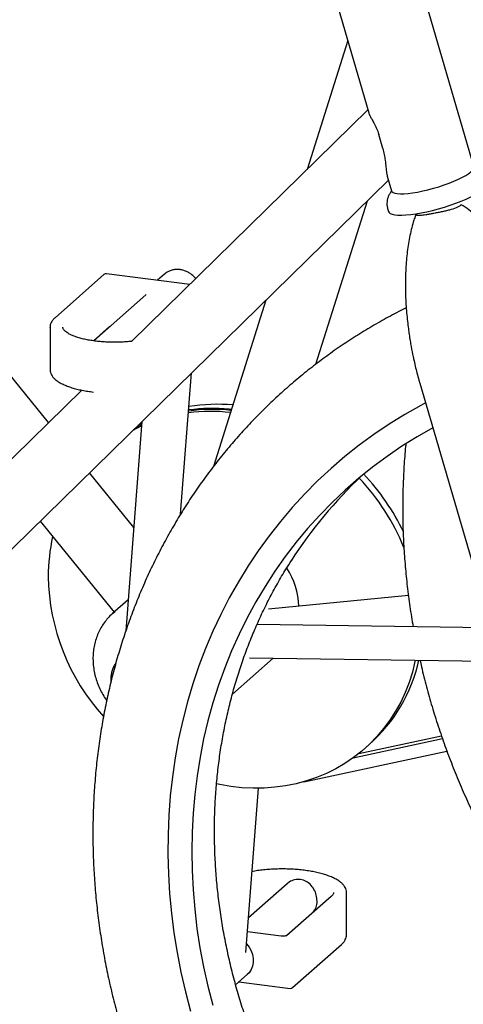
# Model space of a CAD drawing. Units: inches. Extents: x 0.2 to 9.1, y 0.2 to 10.8.
# Drawn here: x 2.8 to 3.1, y 6.6 to 7.3 of the extents above; entities that cross this region are included whole.
import ezdxf

# ---------------------------------------------------------------- set-up
doc = ezdxf.new("R2010")
doc.units = ezdxf.units.IN
doc.header["$MEASUREMENT"] = 0

msp = doc.modelspace()

# ---------------------------------------------------------------- linework, layer by layer
at = {"color": 7, "linetype": 'Continuous', "lineweight": 25}
for p, q in [((3.08900674, 7.18727522), (3.03872004, 7.3593914)), ((2.81300179, 7.02126646), (2.54439283, 7.3516765)), ((2.99931445, 7.29568937), (3.02081493, 7.22209975)), ((3.00711467, 7.26899157), (2.98072482, 7.18531669)), ((3.02026294, 7.22398901), (2.86673091, 7.07381903)), ((3.02989945, 7.19901434), (3.02725144, 7.20807767)), ((2.59297802, 6.74749688), (3.0335705, 7.17844126)), ((3.03282553, 7.18099109), (3.03555246, 7.17165763)), ((2.9864697, 7.05909366), (3.0198901, 7.16506043)), ((3.03303717, 7.16008313), (3.03360694, 7.15813299)), ((3.05157337, 7.15668077), (3.05172958, 7.1561461)), ((2.84886865, 7.11722441), (2.81719615, 7.0892919)), ((2.90464979, 7.11090756), (2.85050706, 7.11772891)), ((2.8881457, 7.11746137), (2.88370631, 7.11354619)), ((2.88833803, 7.11762719), (2.8881457, 7.11746137)), ((2.87605921, 7.1040243), (2.84229254, 7.0742449)), ((2.87626299, 7.10419907), (2.87605921, 7.1040243)), ((2.95401526, 7.10062812), (2.92000192, 6.9927813)), ((2.8139343, 7.08306446), (2.8139343, 7.05556586)), ((2.81393535, 7.08296601), (2.8139343, 7.08306446)), ((2.84209954, 7.0742721), (2.85257592, 7.0835114)), ((2.8139343, 7.05556586), (2.81393545, 7.0554625)), ((2.89870133, 6.96184807), (2.90576224, 7.05343175)), ((3.05391703, 7.04677829), (3.10891207, 6.85854688)), ((2.83449013, 7.04228426), (2.56668125, 6.78033986)), ((2.93022253, 7.03000623), (2.9317003, 7.02987361)), ((2.87360804, 7.02198166), (2.86313997, 6.88620529)), ((2.86908476, 7.01755743), (2.87343391, 7.019723)), ((2.87349823, 7.02055725), (2.87085048, 7.01928449)), ((2.87359256, 7.02178081), (2.87320101, 7.02158354)), ((2.86830787, 6.95323565), (2.83952313, 6.98864314)), ((2.80749751, 6.95731882), (2.8555209, 6.8982463)), ((2.86469188, 6.90633434), (2.85447044, 6.89731988)), ((3.04654706, 6.90908111), (2.95571672, 6.90022869)), ((3.10027209, 6.88811891), (2.94830683, 6.89032274)), ((2.93231597, 6.84520445), (2.95871377, 6.86848511)), ((2.94348797, 6.86870592), (3.1066352, 6.86633992)), ((3.01072155, 6.80384745), (3.06863225, 6.81625965)), ((3.01432524, 6.80658673), (3.06800109, 6.81809126)), ((2.97865438, 6.78830267), (3.07151425, 6.80820565)), ((3.01817353, 6.80981259), (3.02111981, 6.81241096)), ((2.94104257, 6.67761237), (2.94925069, 6.78407595)), ((2.96773077, 6.72210578), (2.94277615, 6.70009787)), ((2.99638503, 6.71384571), (2.96765881, 6.68851157)), ((3.00629938, 6.71655556), (3.00630043, 6.71645711)), ((3.00630043, 6.68895851), (3.00630043, 6.71645711)), ((2.96730594, 6.68839778), (2.98426234, 6.70335192)), ((2.96392653, 6.68820793), (2.94207175, 6.69096137)), ((3.00630043, 6.68895851), (3.00629928, 6.68906187)), ((2.97136608, 6.65479856), (3.00303858, 6.68273107)), ((2.93440793, 6.65660668), (2.94187067, 6.6631882)), ((2.93652842, 6.65847678), (2.96972767, 6.65429406))]:
    msp.add_line(p, q, dxfattribs=at)
at = {"color": 7, "linetype": 'Continuous', "lineweight": 25, "flags": 128}
for points in [[(3.03555246, 7.17165763), (3.03578631, 7.17119604), (3.03652573, 7.17058149), (3.0377058, 7.17011898), (3.03930634, 7.16981639), (3.04129995, 7.16967893), (3.04365254, 7.16970893), (3.04632383, 7.16990588), (3.04926814, 7.17026642), (3.05243507, 7.17078437), (3.05577045, 7.17145088), (3.0592172, 7.17225453), (3.06271635, 7.17318158), (3.06620802, 7.17421617), (3.06963248, 7.17534059), (3.07293113, 7.1765356), (3.07604753, 7.17778076), (3.07892836, 7.17905477), (3.08152432, 7.18033581), (3.083791, 7.18160198), (3.08568961, 7.18283162), (3.08718767, 7.18400367)], [(3.03360694, 7.15813299), (3.03393659, 7.15751563), (3.0347563, 7.15685038), (3.03601134, 7.15633504), (3.03768409, 7.15597684), (3.03975107, 7.15578081), (3.04218326, 7.1557497), (3.04494651, 7.15588395), (3.04800204, 7.15618167), (3.05130696, 7.15663869), (3.05481487, 7.15724858), (3.05847653, 7.15800279), (3.06224053, 7.15889074), (3.06605404, 7.15989994), (3.06986352, 7.16101625), (3.0736155, 7.16222398), (3.07725731, 7.16350619), (3.08073783, 7.16484486), (3.08400819, 7.16622123), (3.08702249, 7.16761595), (3.08973841, 7.16900945), (3.09211783, 7.17038218), (3.09412734, 7.17171485), (3.09573874, 7.17298877)], [(3.05763914, 7.03403863), (3.05450994, 7.03236659), (3.04413912, 7.02648742), (3.03401915, 7.02022206), (3.02416196, 7.0135779), (3.01457916, 7.00656276), (3.00528205, 6.99918493), (2.99628159, 6.99145309), (2.98758839, 6.98337635), (2.97921269, 6.97496424), (2.97116438, 6.96622668), (2.96345293, 6.95717396), (2.95608743, 6.94781675), (2.94907658, 6.93816609), (2.94242862, 6.92823334), (2.9361514, 6.91803022), (2.93025232, 6.90756876), (2.92473832, 6.89686128), (2.91961592, 6.8859204), (2.91489114, 6.87475903), (2.91056956, 6.86339032), (2.90665627, 6.85182766), (2.90315588, 6.8400847), (2.90007253, 6.82817526), (2.89740983, 6.81611339), (2.89517094, 6.80391331), (2.89335849, 6.7915894), (2.89197462, 6.77915618), (2.89102095, 6.7666283), (2.89049862, 6.75402055), (2.89040824, 6.74134777), (2.89074991, 6.7286249), (2.89152324, 6.71586695), (2.8927273, 6.70308894), (2.89436069, 6.69030595), (2.89642147, 6.67753304), (2.89890722, 6.66478526), (2.90181501, 6.65207764), (2.90514141, 6.63942516)], [(2.86792486, 7.01642293), (2.86985096, 7.01740546), (2.87338416, 7.01907775)], [(3.06235295, 7.01790468), (3.06227104, 7.01786001), (3.05213757, 7.01206913), (3.04225643, 7.00589238), (3.03263979, 6.99933737), (3.0232995, 6.99241216), (3.01424707, 6.98512529), (3.00549365, 6.97748575), (2.99705002, 6.96950293), (2.98892659, 6.96118668), (2.98113336, 6.95254724), (2.97367994, 6.94359525), (2.96657551, 6.93434175), (2.95982882, 6.92479813), (2.95344818, 6.91497615), (2.94744146, 6.90488791), (2.94181605, 6.89454585), (2.93657888, 6.8839627), (2.93173641, 6.87315149), (2.9272946, 6.86212556), (2.92325893, 6.85089848), (2.91963437, 6.83948409), (2.91642537, 6.82789644), (2.91363591, 6.81614982), (2.9112694, 6.80425869), (2.90932877, 6.79223771), (2.90781642, 6.78010169), (2.90673419, 6.76786557), (2.90608343, 6.75554443), (2.90586493, 6.74315346), (2.90607898, 6.73070791), (2.90672529, 6.71822312), (2.90780308, 6.70571447), (2.90931102, 6.69319737), (2.91124725, 6.68068725), (2.91360938, 6.66819951), (2.91639451, 6.65574954), (2.9195992, 6.64335267)], [(2.85447044, 6.89731988), (2.8552389, 6.89797822), (2.85599719, 6.89859163)], [(3.05097645, 6.8671471), (3.05078367, 6.8662393), (3.04907704, 6.85940573), (3.04695524, 6.85273996), (3.04442586, 6.84626584), (3.04149795, 6.84000655), (3.03818201, 6.8339845), (3.03448989, 6.82822124), (3.03043481, 6.82273741), (3.0260313, 6.81755264), (3.0212951, 6.81268548), (3.01624319, 6.80815336), (3.01089364, 6.80397251), (3.00526561, 6.80015789), (2.99937923, 6.79672315), (2.99325559, 6.79368059), (2.98691659, 6.7910411), (2.98038495, 6.78881414), (2.97368402, 6.78700767), (2.96683782, 6.78562816), (2.95987083, 6.78468054), (2.95280801, 6.78416822), (2.94567463, 6.78409302), (2.93849623, 6.78445522), (2.9312985, 6.78525351), (2.92410722, 6.78648504), (2.9219862, 6.78693149)], [(2.9414639, 6.68307728), (2.94311082, 6.68103998), (2.94443604, 6.67871581), (2.94534541, 6.67623532), (2.94580797, 6.673683), (2.94580797, 6.67114575), (2.94534541, 6.66870997), (2.94443604, 6.66645863), (2.94311082, 6.66446838), (2.94187067, 6.6631882)]]:
    msp.add_lwpolyline(points, dxfattribs=at)
at = {"color": 7, "linetype": 'Continuous', "lineweight": 25}
for centre, radius, start, end in [((2.85024664, 7.11566191), 0.00208333, 82.81924422, 131.40962211), ((2.92256803, 6.91783716), 0.11525452, 85.01758588, 99.23123238), ((2.91827134, 6.91220592), 0.11628324, 83.69492891, 97.16422211), ((2.91974714, 6.91360758), 0.11617944, 84.20114815, 97.86207278), ((2.91963962, 6.91426984), 0.11621923, 84.77541538, 97.77804927), ((3.21824961, 6.7724379), 0.29454801, 133.3411812, 147.28443812), ((2.91272395, 6.88823701), 0.14457924, 25.42063727, 43.59010713), ((2.91014433, 6.88592238), 0.14411791, 22.13315533, 43.55635024), ((2.92994083, 6.92163103), 0.11715715, 167.33805631, 180.09488998), ((2.9277642, 6.90045306), 0.04771073, 2.03996137, 33.51885188), ((2.95075216, 6.92335597), 0.13798167, 180.79686242, 222.25511803), ((2.95208224, 6.88991898), 0.10379634, 311.69193947, 347.30737867), ((2.96998809, 6.65636106), 0.00208333, 262.81924422, 311.40962211)]:
    msp.add_arc(centre, radius, start, end, dxfattribs=at)
for start_param, end_param in [(0.383309063, 1.063878848), (2.879979931, 2.973607827)]:
    msp.add_ellipse((3.07032541, 7.15192803), major_axis=(0.01969301, -0.00152479), ratio=0.652940128, start_param=start_param, end_param=end_param, dxfattribs=at)
for points, knots in [([(3.02083452, 7.22210532), (3.02084958, 7.22203095), (3.02095168, 7.22152696), (3.02149403, 7.22035756), (3.02243309, 7.21855646), (3.0237877, 7.21618552), (3.02545195, 7.21305674), (3.02663772, 7.21010434), (3.02713666, 7.20845673), (3.02725144, 7.20807767)], [0, 0, 0, 0, 0.027420986, 0.185818149, 0.340039125, 0.499820673, 0.717202142, 0.93493846, 1, 1, 1, 1]), ([(3.02989945, 7.19901434), (3.03023839, 7.19768579), (3.03091794, 7.19502216), (3.03148677, 7.19095476), (3.03192302, 7.18687525), (3.03227857, 7.18372935), (3.03259258, 7.18181732), (3.03278478, 7.18120415), (3.03284937, 7.18099806)], [0, 0, 0, 0, 0.1745607473, 0.3499803824, 0.5821302518, 0.8141485592, 0.937536881, 1, 1, 1, 1]), ([(3.03578374, 7.17163274), (3.03538365, 7.17112861), (3.03460396, 7.17014614), (3.03364656, 7.16840096), (3.03295245, 7.16651642), (3.03256629, 7.16450532), (3.0325672, 7.16244643), (3.03274128, 7.16093584), (3.03302764, 7.16018241), (3.03306855, 7.16007479)], [0, 0, 0, 0, 0.174777718, 0.340612698, 0.501212608, 0.659463409, 0.816752333, 0.973823544, 1, 1, 1, 1]), ([(3.08075647, 7.16242912), (3.08029699, 7.16206376), (3.07936329, 7.1613213), (3.07693039, 7.16018854), (3.07393698, 7.15926828), (3.07060067, 7.15845721), (3.06788226, 7.1578636), (3.06512369, 7.1573049), (3.0624731, 7.15679835), (3.05997781, 7.15634714), (3.05775431, 7.15597262), (3.05580619, 7.15568121), (3.05421022, 7.15550133), (3.0529615, 7.15544874), (3.05215478, 7.15561829), (3.0517668, 7.15582173), (3.05175963, 7.15611634), (3.05175871, 7.15615418)], [0, 0, 0, 0, 0.060201042, 0.122334527, 0.24365951, 0.310218202, 0.378630909, 0.446380578, 0.516162696, 0.582769488, 0.651327209, 0.717665767, 0.785876626, 0.853173909, 0.922389686, 0.990033176, 1, 1, 1, 1]), ([(3.05111583, 7.15559875), (3.05075976, 7.15458461), (3.04986295, 7.15203043), (3.04867283, 7.14770229), (3.04750425, 7.14266949), (3.04654548, 7.13747482), (3.04577747, 7.13214033), (3.04519669, 7.1266759), (3.04479725, 7.12109749), (3.04457485, 7.11542343), (3.044525, 7.1096773), (3.04464238, 7.10389131), (3.04491912, 7.09811659), (3.0453396, 7.09245732), (3.04586682, 7.0871423), (3.04642903, 7.08251308), (3.04701857, 7.07830304), (3.0476213, 7.07443522), (3.04808972, 7.07179512), (3.04831034, 7.07055168)], [0, 0, 0, 0, 0.045134683, 0.113675272, 0.181561512, 0.248838418, 0.315561343, 0.381778536, 0.447521067, 0.512793406, 0.577558417, 0.641705854, 0.704975596, 0.766738166, 0.825191286, 0.876101723, 0.915219688, 0.960069894, 1, 1, 1, 1]), ([(2.90840128, 7.1145769), (2.90834686, 7.11465732), (2.90782979, 7.11542141), (2.90655497, 7.11665429), (2.90461106, 7.11819315), (2.90243104, 7.11937467), (2.90011797, 7.1201883), (2.89772921, 7.12059944), (2.89534265, 7.12059352), (2.89302526, 7.12017824), (2.89087381, 7.11934133), (2.8893052, 7.11846603), (2.88856769, 7.11777718), (2.88838442, 7.117606)], [0, 0, 0, 0, 0.012520346, 0.118954978, 0.225651147, 0.332478481, 0.439290282, 0.545883666, 0.652012443, 0.757437833, 0.862004722, 0.965708416, 1, 1, 1, 1]), ([(3.04513004, 7.09560826), (3.04394967, 7.09503588), (3.03908933, 7.09267901), (3.03075537, 7.08817116), (3.02014493, 7.08208728), (3.00977569, 7.07563132), (2.99963901, 7.06884199), (2.98974886, 7.06171686), (2.98011286, 7.05426487), (2.97074004, 7.04649226), (2.96163876, 7.03840632), (2.95281729, 7.03001444), (2.94428364, 7.02132432), (2.93604553, 7.01234391), (2.92811042, 7.00308134), (2.9204855, 6.993545), (2.9131777, 6.98374351), (2.90619371, 6.97368573), (2.8995399, 6.96338074), (2.89322241, 6.95283785), (2.88724709, 6.9420666), (2.88161948, 6.93107674), (2.87634484, 6.91987822), (2.87142813, 6.90848123), (2.86687399, 6.89689613), (2.86268676, 6.88513349), (2.85887043, 6.87320406), (2.85542867, 6.86111879), (2.85236482, 6.84888875), (2.84968185, 6.83652522), (2.84738239, 6.82403959), (2.84546871, 6.81144341), (2.84394273, 6.79874832), (2.84280597, 6.78596611), (2.84205962, 6.77310865), (2.84170446, 6.76018787), (2.84174092, 6.7472158), (2.84216904, 6.73420452), (2.84298848, 6.72116615), (2.84419854, 6.70811283), (2.84579813, 6.69505671), (2.8477858, 6.68200998), (2.8501597, 6.66898476), (2.85291766, 6.6559932), (2.85605709, 6.64304737), (2.8595751, 6.63015932), (2.86346839, 6.61734102), (2.86773333, 6.60460439), (2.87236596, 6.59196123), (2.87736195, 6.57942327), (2.88271666, 6.56700214), (2.88842509, 6.55470933), (2.89448194, 6.54255623), (2.90088159, 6.53055408), (2.9076181, 6.51871397), (2.91468523, 6.50704685), (2.92207643, 6.4955635), (2.92978486, 6.48427452), (2.93780341, 6.47319034), (2.94612467, 6.46232121), (2.95474096, 6.45167716), (2.96364435, 6.44126803), (2.97282663, 6.43110344), (2.98227933, 6.42119281), (2.99199375, 6.41154531), (3.00196094, 6.40216988), (3.01217173, 6.39307522), (3.02261673, 6.38426976), (3.0332863, 6.37576167), (3.04417064, 6.36755888), (3.05525972, 6.35966903), (3.06654332, 6.35209946), (3.07801103, 6.34485726), (3.08965226, 6.33794919), (3.10145628, 6.33138174), (3.11341215, 6.32516105), (3.12550883, 6.31929298), (3.13773509, 6.31378306), (3.1500796, 6.30863646), (3.1625309, 6.30385806), (3.1750774, 6.29945236), (3.18770743, 6.29542353), (3.20040921, 6.29177538), (3.21317089, 6.28851135), (3.22598055, 6.28563453), (3.23882621, 6.28314763), (3.25169584, 6.28105297), (3.2645774, 6.27935252), (3.2774588, 6.27804785), (3.29032798, 6.27714013), (3.30317287, 6.27663016), (3.31598142, 6.27651835), (3.32874163, 6.27680471), (3.34144155, 6.27748886), (3.35406929, 6.27857005), (3.36661306, 6.28004709), (3.37906114, 6.28191851), (3.39140199, 6.2841822), (3.40362386, 6.28683654), (3.41571652, 6.28987636), (3.4276646, 6.29330794), (3.43958427, 6.29712901), (3.44742633, 6.30001752), (3.45140131, 6.30148165)], [0, 0, 0, 0, 0.003176583, 0.013080074, 0.022980364, 0.032877796, 0.042772744, 0.052665608, 0.062556808, 0.072446784, 0.082335987, 0.092224859, 0.102113725, 0.112003044, 0.121893271, 0.131784847, 0.141678199, 0.151573733, 0.161471827, 0.171372836, 0.181277078, 0.191184841, 0.201096374, 0.211011893, 0.220931572, 0.230855548, 0.240783924, 0.250716762, 0.260654092, 0.270595911, 0.280542184, 0.29049285, 0.300447821, 0.310406988, 0.320370219, 0.330337371, 0.340308283, 0.350282786, 0.360260701, 0.370241845, 0.380226031, 0.390213072, 0.400202781, 0.410194975, 0.420189474, 0.430186102, 0.440184693, 0.450185084, 0.460187121, 0.470190661, 0.480195563, 0.4902017, 0.500208949, 0.510217197, 0.520226337, 0.53023627, 0.540246902, 0.550258146, 0.56026992, 0.570282144, 0.580294745, 0.590307649, 0.600320786, 0.610334076, 0.620347435, 0.630360793, 0.640374076, 0.650387208, 0.660400107, 0.670412689, 0.680424862, 0.690436531, 0.700447591, 0.710457931, 0.720467432, 0.730475965, 0.740483393, 0.750489572, 0.760494347, 0.770497553, 0.78049902, 0.790498566, 0.800496005, 0.810491142, 0.820483778, 0.830473711, 0.840460734, 0.850444643, 0.860425234, 0.870402308, 0.880375671, 0.890345142, 0.900310549, 0.910271738, 0.920228572, 0.930180937, 0.940128743, 0.950071929, 0.960010463, 0.969944346, 0.979873616, 0.989798346, 1, 1, 1, 1]), ([(2.81719615, 7.0892919), (2.8169131, 7.08902945), (2.81608903, 7.08826533), (2.81507547, 7.08697235), (2.81430398, 7.08539089), (2.81393128, 7.08404467), (2.81397379, 7.08322353), (2.81398913, 7.08292727)], [0, 0, 0, 0, 0.144389657, 0.420374121, 0.652808173, 0.874736631, 1, 1, 1, 1]), ([(2.86690226, 7.07398663), (2.86659416, 7.07394708), (2.86512238, 7.07375816), (2.86234999, 7.07354661), (2.85863531, 7.0733621), (2.85486917, 7.07332258), (2.85111388, 7.07341633), (2.84741352, 7.07364544), (2.84381646, 7.07400566), (2.84036863, 7.07449175), (2.83711483, 7.07509597), (2.83409802, 7.07580821), (2.83135894, 7.07661547), (2.82893552, 7.07750125), (2.8268621, 7.0784444), (2.82516699, 7.07941758), (2.82387067, 7.08038551), (2.82297278, 7.08130296), (2.82246611, 7.08211908), (2.82226883, 7.0826655), (2.82229127, 7.08296345), (2.82229864, 7.08306128)], [0, 0, 0, 0, 0.015161851, 0.072425395, 0.129776599, 0.187177998, 0.244597079, 0.301996423, 0.359341279, 0.416595684, 0.473716139, 0.530647535, 0.58731819, 0.643634629, 0.699479196, 0.754720656, 0.809266529, 0.863230708, 0.917192088, 0.972810586, 1, 1, 1, 1]), ([(2.85253365, 7.08347776), (2.85253019, 7.08347511), (2.85250671, 7.08345718), (2.85262906, 7.08352538), (2.85277242, 7.0835885), (2.85292276, 7.08362377), (2.85292879, 7.08362519)], [0, 0, 0, 0, 0.0720769277, 0.4893148025, 0.9795427789, 1, 1, 1, 1]), ([(3.04831034, 7.07055168), (3.04873199, 7.06833333), (3.04932427, 7.06521734), (3.05032175, 7.06065032), (3.05122371, 7.05677456), (3.0523932, 7.05220671), (3.05329753, 7.04885381), (3.05384742, 7.04703513), (3.05392358, 7.04678327)], [0, 0, 0, 0, 0.275144933, 0.386481601, 0.571101523, 0.762349692, 0.967087988, 1, 1, 1, 1]), ([(2.81398922, 7.05542203), (2.81398344, 7.05516391), (2.81396544, 7.05435906), (2.81438287, 7.05303488), (2.81518001, 7.05150807), (2.81637552, 7.05004842), (2.81796307, 7.04864132), (2.81995981, 7.04729908), (2.82233478, 7.04604667), (2.82504203, 7.04490293), (2.82803989, 7.04387685), (2.83129635, 7.04297064), (2.83478535, 7.04219159), (2.83837297, 7.04154463), (2.84086695, 7.04122641), (2.84206627, 7.04107339)], [0, 0, 0, 0, 0.033547601, 0.104606522, 0.176732443, 0.252820171, 0.333775678, 0.418123223, 0.503530928, 0.588488923, 0.672820317, 0.75660945, 0.839982724, 0.923050331, 1, 1, 1, 1]), ([(3.04485107, 7.00729668), (3.04479005, 7.00675213), (3.04425377, 7.0019667), (3.04361355, 6.99286185), (3.04295797, 6.97998992), (3.04273232, 6.96705022), (3.04288823, 6.95406518), (3.04343759, 6.94104402), (3.04438077, 6.92799997), (3.04570169, 6.91494362), (3.04745942, 6.90189231), (3.04877063, 6.89319107), (3.04960139, 6.88885394), (3.04960143, 6.88885374)], [0, 0, 0, 0, 0.0140462729, 0.1234363741, 0.2328706481, 0.3423474439, 0.4518649712, 0.5614213321, 0.6710145497, 0.7806425958, 0.8903034159, 0.9999949519, 1, 1, 1, 1]), ([(3.44716052, 6.38326204), (3.44470969, 6.38215055), (3.43889116, 6.37951175), (3.42948519, 6.37577153), (3.41899102, 6.37198182), (3.40832742, 6.36857993), (3.39751473, 6.36555358), (3.38656261, 6.36291038), (3.37548377, 6.36065208), (3.36429029, 6.35878145), (3.35299458, 6.35730046), (3.34160909, 6.35621075), (3.3301464, 6.35551347), (3.31861914, 6.35520939), (3.30704004, 6.35529883), (3.29542187, 6.35578167), (3.28377743, 6.35665736), (3.27211958, 6.35792492), (3.26046117, 6.35958295), (3.24881504, 6.36162962), (3.23719405, 6.36406265), (3.22561101, 6.36687937), (3.21407868, 6.37007666), (3.2026098, 6.37365101), (3.191217, 6.37759845), (3.17991287, 6.38191465), (3.16870986, 6.38659485), (3.15762035, 6.39163388), (3.14665656, 6.39702619), (3.13583059, 6.40276583), (3.12515441, 6.40884647), (3.11463979, 6.41526141), (3.10429834, 6.42200357), (3.09414148, 6.42906551), (3.08418042, 6.43643944), (3.07442616, 6.44411722), (3.06488947, 6.45209037), (3.05558089, 6.4603501), (3.04651069, 6.46888728), (3.0376889, 6.47769249), (3.02912524, 6.48675601), (3.02082917, 6.49606782), (3.01280986, 6.50561763), (3.00507616, 6.51539491), (2.9976366, 6.52538885), (2.9904994, 6.53558841), (2.98367242, 6.54598232), (2.97716321, 6.5565591), (2.97097894, 6.56730707), (2.96512642, 6.57821436), (2.95961212, 6.58926892), (2.9544421, 6.60045854), (2.94962206, 6.61177087), (2.94515732, 6.62319342), (2.94105278, 6.63471358), (2.93731297, 6.64631863), (2.93394199, 6.65799576), (2.93094356, 6.66973209), (2.92832097, 6.68151467), (2.9260771, 6.69333051), (2.92421441, 6.70516656), (2.92273496, 6.71700979), (2.92164036, 6.72884713), (2.92093182, 6.74066554), (2.92061011, 6.75245198), (2.92067559, 6.76419348), (2.92112818, 6.77587708), (2.92196739, 6.78748993), (2.9231923, 6.79901922), (2.92480157, 6.81045226), (2.92679344, 6.82177643), (2.92916572, 6.83297928), (2.93191583, 6.84404844), (2.93504076, 6.85497172), (2.93853705, 6.86573708), (2.94240099, 6.87633259), (2.94662796, 6.88674682), (2.95121472, 6.89696727), (2.95615109, 6.90698641), (2.96145085, 6.91677915), (2.9662575, 6.92504695), (2.9694303, 6.92994914), (2.97059707, 6.93175189)], [0, 0, 0, 0, 0.009184832, 0.021805829, 0.034426134, 0.047045699, 0.059664487, 0.072282471, 0.084899631, 0.09751596, 0.110131454, 0.12274612, 0.13535997, 0.147973023, 0.160585303, 0.173196837, 0.185807659, 0.198417801, 0.2110273, 0.223636194, 0.236244522, 0.248852321, 0.26145963, 0.274066486, 0.286672926, 0.299278984, 0.311884695, 0.32449009, 0.337095198, 0.349700049, 0.362304667, 0.374909079, 0.387513305, 0.400117368, 0.412721285, 0.425325076, 0.437928756, 0.450532342, 0.463135846, 0.475739283, 0.488342665, 0.500946005, 0.513549315, 0.526152604, 0.538755883, 0.551359165, 0.563962462, 0.576565788, 0.589169159, 0.601772589, 0.614376095, 0.626979695, 0.63958341, 0.65218726, 0.664791269, 0.677395462, 0.689999866, 0.70260451, 0.715209427, 0.727814648, 0.740420209, 0.753026148, 0.765632502, 0.778239311, 0.790846617, 0.803454461, 0.816062886, 0.828671931, 0.841281639, 0.853892049, 0.866503196, 0.879115115, 0.891727835, 0.904341381, 0.916955773, 0.929571024, 0.942187138, 0.954804115, 0.967421942, 0.980040599, 0.992660058, 1, 1, 1, 1]), ([(2.85606665, 6.89858454), (2.85545678, 6.89811165), (2.85382675, 6.89684776), (2.85147939, 6.89444122), (2.84902806, 6.89143198), (2.84691297, 6.88815322), (2.84513817, 6.88465255), (2.8437234, 6.88095636), (2.84268047, 6.87709897), (2.84201941, 6.87311463), (2.8417466, 6.86903947), (2.84186496, 6.8649105), (2.84237407, 6.86076571), (2.84326879, 6.85664264), (2.84454424, 6.8525815), (2.84617745, 6.84861162), (2.84819635, 6.8448001), (2.84972474, 6.8422382), (2.85065798, 6.84102081), (2.85071078, 6.84095193)], [0, 0, 0, 0, 0.037942061, 0.10140833, 0.164860265, 0.228327349, 0.291841394, 0.355428603, 0.4191075, 0.482888171, 0.546772722, 0.610756695, 0.674830988, 0.738983869, 0.803202748, 0.867475494, 0.931791255, 0.996140802, 1, 1, 1, 1]), ([(2.85668843, 6.86529705), (2.85652005, 6.86508197), (2.85581058, 6.86417572), (2.85489744, 6.8623302), (2.85397971, 6.85981651), (2.85348745, 6.85714633), (2.85332863, 6.8549286), (2.85347732, 6.85361828), (2.8535214, 6.85322992)], [0, 0, 0, 0, 0.0654463821, 0.275764909, 0.4865169832, 0.6980343765, 0.9105029476, 1, 1, 1, 1]), ([(3.0540306, 6.86710281), (3.05433932, 6.86568908), (3.05559324, 6.85994698), (3.05818099, 6.84992655), (3.06179447, 6.83705621), (3.06580909, 6.82426267), (3.07018695, 6.81155357), (3.07493312, 6.79894183), (3.08004073, 6.78643884), (3.08550568, 6.77405627), (3.09132271, 6.76180557), (3.09748647, 6.74969807), (3.10399121, 6.73774498), (3.1108309, 6.72595734), (3.11799921, 6.71434605), (3.12548951, 6.70292184), (3.13329487, 6.69169525), (3.14140808, 6.68067666), (3.14982164, 6.66987625), (3.15852781, 6.65930399), (3.16751856, 6.64896966), (3.17678559, 6.63888281), (3.18632038, 6.62905279), (3.19611414, 6.6194887), (3.20615785, 6.6101994), (3.21644227, 6.60119351), (3.22695793, 6.59247939), (3.23769515, 6.58406512), (3.24864405, 6.57595855), (3.25979454, 6.56816722), (3.27113634, 6.56069841), (3.28265899, 6.55355909), (3.29435185, 6.54675595), (3.30620412, 6.54029537), (3.31820484, 6.5341834), (3.3303429, 6.52842579), (3.34260704, 6.52302797), (3.35498589, 6.51799503), (3.36746795, 6.51333172), (3.3800416, 6.50904243), (3.39269514, 6.50513124), (3.40541676, 6.50160183), (3.4181946, 6.49845754), (3.4310167, 6.49570134), (3.44387108, 6.49333581), (3.4567457, 6.49136319), (3.4696285, 6.4897853), (3.48250741, 6.48860356), (3.49537033, 6.48781918), (3.50820531, 6.48743231), (3.52099988, 6.48744519), (3.53374369, 6.48785038), (3.54641873, 6.48867474), (3.55684468, 6.48961725), (3.56300894, 6.49043322), (3.56500412, 6.49069733)], [0, 0, 0, 0, 0.006301754, 0.025595592, 0.04489344, 0.064194977, 0.083499896, 0.102807905, 0.122118728, 0.141432104, 0.160747788, 0.180065549, 0.199385173, 0.218706458, 0.238029216, 0.257353272, 0.276678458, 0.296004618, 0.315331603, 0.33465927, 0.35398748, 0.373316098, 0.392644956, 0.411973906, 0.431302809, 0.450631522, 0.469959895, 0.48928777, 0.50861498, 0.527941345, 0.547266675, 0.566590765, 0.585913395, 0.60523433, 0.624553317, 0.643870087, 0.663184354, 0.682495814, 0.701804146, 0.721109013, 0.740410063, 0.75970693, 0.778999235, 0.798286593, 0.817568609, 0.836844886, 0.856115029, 0.875378647, 0.894635358, 0.913884796, 0.933126614, 0.952360492, 0.971586142, 0.990803313, 1, 1, 1, 1]), ([(3.0062456, 6.7165943), (3.00625147, 6.71685464), (3.00626968, 6.71766172), (3.00585196, 6.7189881), (3.0050547, 6.7205149), (3.00385922, 6.72197455), (3.00227166, 6.72338165), (3.00027492, 6.72472388), (2.99789996, 6.72597631), (2.99519266, 6.72712), (2.99219498, 6.72814626), (2.98893784, 6.72905181), (2.98545138, 6.72983329), (2.98176739, 6.7304869), (2.97791994, 6.73100877), (2.97394525, 6.73139543), (2.96988121, 6.73164413), (2.96576712, 6.73175298), (2.96164248, 6.73172143), (2.95754912, 6.73154889), (2.95352115, 6.7312404), (2.94961927, 6.73078519), (2.94679405, 6.73037943), (2.94534624, 6.73008819), (2.94508428, 6.7300355)], [0, 0, 0, 0, 0.020078474, 0.062245039, 0.105044764, 0.150195436, 0.198234661, 0.248286733, 0.298967905, 0.349382219, 0.399424706, 0.449145414, 0.49861935, 0.547911902, 0.597074104, 0.646145073, 0.695155384, 0.744129956, 0.793090356, 0.842055187, 0.891039464, 0.940064643, 0.989155317, 1, 1, 1, 1]), ([(2.98725153, 6.71086969), (2.98715049, 6.71217373), (2.98694859, 6.71477948), (2.98535098, 6.71865844), (2.9828397, 6.72199762), (2.97942072, 6.72431908), (2.97550151, 6.72521409), (2.97171159, 6.72457334), (2.96901842, 6.7234039), (2.96799369, 6.72223405), (2.96781291, 6.72202767)], [0, 0, 0, 0, 0.136221524, 0.272200621, 0.414349574, 0.561240238, 0.701741564, 0.835342114, 0.970952398, 1, 1, 1, 1]), ([(2.99793609, 6.71646029), (2.99794148, 6.71633314), (2.99795533, 6.7160068), (2.99771736, 6.71541093), (2.99721844, 6.71463994), (2.99664615, 6.71409456), (2.99638503, 6.71384571)], [0, 0, 0, 0, 0.190240267, 0.488254762, 0.766504249, 1, 1, 1, 1]), ([(2.98418823, 6.70344931), (2.9844098, 6.7035957), (2.98557542, 6.70436582), (2.98647416, 6.70629186), (2.98715858, 6.70874138), (2.98722017, 6.7101516), (2.98725153, 6.71086969)], [0, 0, 0, 0, 0.102847405, 0.541038761, 0.766291575, 1, 1, 1, 1]), ([(2.96770108, 6.68854521), (2.9677045, 6.68854786), (2.96772772, 6.6885658), (2.96761545, 6.68849734), (2.96732445, 6.6883953), (2.96676396, 6.68825763), (2.96593742, 6.6881507), (2.96491622, 6.68811496), (2.96425514, 6.68817706), (2.96392653, 6.68820793)], [0, 0, 0, 0, 0.017859976, 0.121247548, 0.242721371, 0.394842005, 0.580350079, 0.79140056, 1, 1, 1, 1]), ([(3.00303858, 6.68273107), (3.00332163, 6.68299352), (3.0041457, 6.68375764), (3.00515923, 6.68505062), (3.00593084, 6.68663207), (3.00630379, 6.68798049), (3.00626102, 6.68880386), (3.00624551, 6.68910234)], [0, 0, 0, 0, 0.144254326, 0.41998012, 0.652196321, 0.873916774, 1, 1, 1, 1])]:
    msp.add_open_spline(points, degree=3, knots=knots, dxfattribs=at)

doc.saveas('drawing.dxf')
